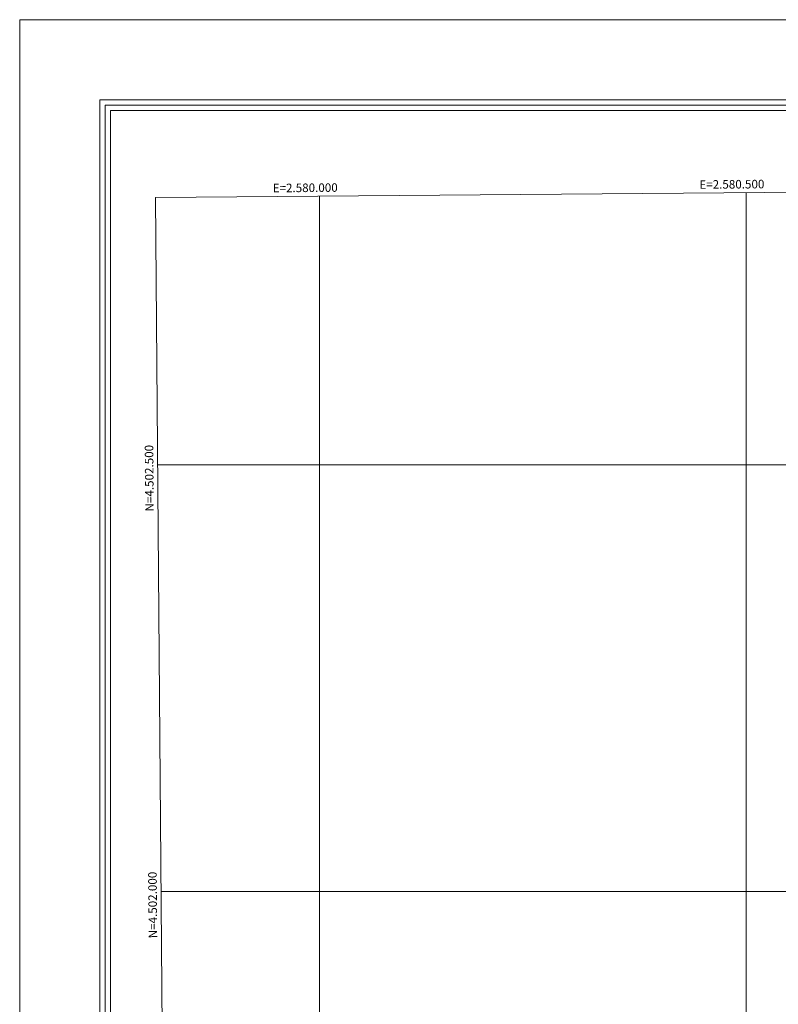
# Model space of a CAD drawing. Extents: x 2579649 to 2584473, y 4499563 to 4503021.
# Drawn here: x 2579649 to 2580538, y 4501868 to 4503021 of the extents above; entities that cross this region are included whole.
import ezdxf

# ---------------------------------------------------------------- set-up
doc = ezdxf.new("R2010")
doc.units = 0
doc.header["$LTSCALE"] = 5
doc.header["$MEASUREMENT"] = 0
for name, color, linetype in [('C1', 1, 'Continuous'), ('C4', 8, 'Continuous'), ('PARAMETR', 1, 'Continuous')]:
    doc.layers.add(name, color=color, linetype=linetype)
doc.styles.get("Standard").update_dxf_attribs({"font": 'romans.shx'})

msp = doc.modelspace()

# ---------------------------------------------------------------- linework, layer by layer
at = {"layer": 'C1', "linetype": 'Continuous', "lineweight": 0}
for p, q in [((2584472.7, 4503021.3), (2579648.8, 4503021.3)), ((2579648.8, 4503021.3), (2579648.8, 4499563)), ((2583422.7, 4502927.6), (2579742.5, 4502927.6)), ((2579742.5, 4502927.6), (2579742.5, 4499975.5)), ((2583410.2, 4502915.1), (2579755, 4502915.1)), ((2579755, 4502915.1), (2579755, 4499988))]:
    msp.add_line(p, q, dxfattribs=at)
at = {"layer": 'C4', "linetype": 'Continuous', "lineweight": 0}
for p, q in [((2583416.4, 4502921.3), (2579748.8, 4502921.3)), ((2579748.8, 4502921.3), (2579748.8, 4499981.8))]:
    msp.add_line(p, q, dxfattribs=at)
at = {"layer": 'PARAMETR', "linetype": 'Continuous', "lineweight": 0, "flags": 128}
msp.add_lwpolyline([(2579830, 4500038), (2583353, 4500067), (2583329, 4502842), (2579808, 4502813)], close=True, dxfattribs=at)
for points in [[(2580500, 4500043.5), (2580500, 4502818.7)], [(2580000, 4500039.4), (2580000, 4502814.6)], [(2579810.5, 4502500), (2583332, 4502500)], [(2579814.4, 4502000), (2583336.3, 4502000)]]:
    msp.add_lwpolyline(points, dxfattribs=at)

# ---------------------------------------------------------------- texts
at = {"layer": 'PARAMETR', "linetype": 'Continuous', "lineweight": 0}
for s, rotation, p in [('E=2.580.000', 0.4719, (2579945.3, 4502819.1)), ('E=2.580.500', 0.4719, (2580445.3, 4502823.2)), ('N=4.502.500', 90.4542, (2579805.9, 4502445.3)), ('N=4.502.000', 90.4542, (2579809.9, 4501945.3))]:
    msp.add_text(s, height=10, rotation=rotation, dxfattribs=at).set_placement(p)

doc.saveas('drawing.dxf')
